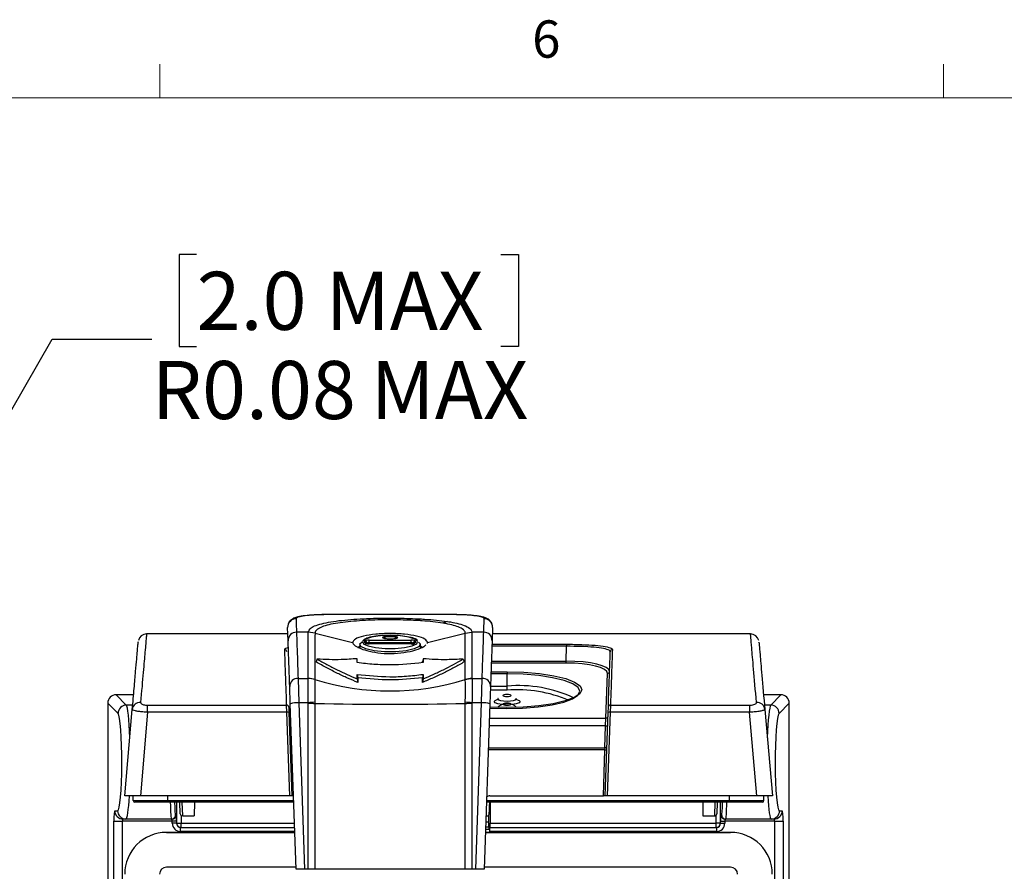
# Model space of a CAD drawing. Units: inches. Extents: x 0.4 to 16.6, y 0.2 to 10.8.
# Drawn here: x 4.2 to 6.7, y 8.7 to 10.8 of the extents above; entities that cross this region are included whole.
import ezdxf

# ---------------------------------------------------------------- set-up
doc = ezdxf.new("R2010")
doc.units = ezdxf.units.IN
doc.header["$MEASUREMENT"] = 0
doc.layers.add('FORMAT', color=7, linetype='Continuous')
doc.styles.add('SLDTEXTSTYLE0', font='TXT', dxfattribs={"width": 0.75})
doc.dimstyles.new('SLDDIMSTYLE2', dxfattribs={"dimtxt": 0.145833, "dimasz": 0.156, "dimexe": 0, "dimexo": 0.0625, "dimgap": 0.036458, "dimtad": 0, "dimtih": 1, "dimtoh": 1, "dimlfac": 1.5, "dimrnd": 1e-09, "dimdsep": 46, "dimtxsty": 'SLDTEXTSTYLE0', "dimsah": 1, "dimcen": 0, "dimadec": 0, "dimazin": 2, "dimtfac": 1, "dimtdec": 0, "dimtofl": 0, "dimtmove": 0, "dimatfit": 3, "dimfxl": 0, "dimfrac": 2, "dimtolj": 1, "dimarcsym": 0})

# ---------------------------------------------------------------- blocks, each defined once
blk = doc.blocks.new('_D_2')
at = {"layer": 'FORMAT', "color": 7}
for p, q in [((4.6556, 10.2489), (4.6113, 10.2489)), ((4.6113, 10.2489), (4.6113, 10.0172)), ((5.4196, 10.2489), (5.464, 10.2489)), ((5.464, 10.2489), (5.464, 10.0172)), ((3.6222, 8.8744), (4.2928, 10.0358)), ((4.2928, 10.0358), (4.5428, 10.0358)), ((4.6113, 10.0172), (4.6556, 10.0172)), ((5.464, 10.0172), (5.4196, 10.0172))]:
    blk.add_line(p, q, dxfattribs=at)
blk.add_solid([(3.6222, 8.8744), (3.7227, 8.9965), (3.6777, 9.0225)], dxfattribs=at)
at = {"layer": 'FORMAT', "color": 7, "char_height": 0.14583, "attachment_point": 1, "style": 'SLDTEXTSTYLE0'}
for s, insert in [('2.0', (4.6556, 10.2052)), ('MAX', (4.9796, 10.2052)), ('R0.08', (4.5428, 9.9812)), ('MAX', (5.0925, 9.9812))]:
    blk.add_mtext(s, dxfattribs=dict(at, insert=insert))

msp = doc.modelspace()

# ---------------------------------------------------------------- linework, layer by layer
at = {"color": 7, "linetype": 'Continuous', "lineweight": 18}
for p, q in [((4.5635, 10.6421), (4.5635, 10.7269)), ((6.5323, 10.6421), (6.5323, 10.7269)), ((0.6263, 10.6421), (16.3763, 10.6421))]:
    msp.add_line(p, q, dxfattribs=at)
at = {"color": 7, "linetype": 'Continuous', "lineweight": 25}
for p, q in [((5.1418, 9.3442), (4.9893, 9.3442)), ((4.9893, 9.3442), (4.9893, 9.3441)), ((5.1418, 9.3441), (4.9893, 9.3441)), ((5.2942, 9.3442), (5.1418, 9.3442)), ((5.2942, 9.3441), (5.1418, 9.3441)), ((5.2942, 9.3442), (5.2942, 9.3441)), ((4.8855, 9.2786), (4.8843, 9.312)), ((5.3992, 9.312), (5.398, 9.2786)), ((4.8849, 9.2954), (4.5297, 9.2954)), ((4.936, 9.2998), (4.9065, 9.2998)), ((4.953, 9.2971), (4.936, 9.2998)), ((4.953, 9.2971), (5.0476, 9.2741)), ((5.0891, 9.2797), (5.1945, 9.2797)), ((5.0891, 9.2735), (5.0891, 9.2797)), ((5.1945, 9.2735), (5.1945, 9.2797)), ((5.2359, 9.2741), (5.3306, 9.2971)), ((5.3306, 9.2971), (5.3475, 9.2999)), ((5.3475, 9.2999), (5.3475, 9.2998)), ((5.377, 9.2998), (5.3475, 9.2998)), ((6.0476, 9.2954), (5.3986, 9.2954)), ((5.0656, 9.2688), (5.0656, 9.2599)), ((5.0786, 9.2734), (5.0786, 9.2772)), ((5.0804, 9.2688), (5.0791, 9.2696)), ((5.0838, 9.2714), (5.0838, 9.2722)), ((5.1945, 9.2735), (5.0891, 9.2735)), ((5.1945, 9.271), (5.0891, 9.271)), ((5.0891, 9.2709), (5.0891, 9.271)), ((5.1945, 9.2709), (5.0891, 9.2709)), ((5.1945, 9.2709), (5.1945, 9.271)), ((5.1997, 9.2722), (5.1997, 9.2714)), ((5.205, 9.2772), (5.205, 9.2734)), ((5.2179, 9.2604), (5.2179, 9.2688)), ((5.2354, 9.2716), (5.2359, 9.2741)), ((5.5839, 9.2273), (5.5852, 9.2646)), ((5.5852, 9.2696), (5.5852, 9.2646)), ((4.958, 9.2325), (4.9557, 9.2252)), ((5.0591, 9.2235), (5.0591, 9.2333)), ((5.2244, 9.2333), (5.223, 9.2262)), ((5.3255, 9.2325), (5.3278, 9.2252)), ((5.5839, 9.2224), (5.5839, 9.2273)), ((4.9105, 9.1839), (4.912, 9.1226)), ((4.9105, 9.1839), (4.936, 9.1839)), ((4.936, 9.1839), (4.936, 9.184)), ((4.953, 9.1813), (4.9529, 9.1807)), ((4.9529, 9.1813), (4.953, 9.1813)), ((5.0591, 9.1939), (5.0605, 9.1854)), ((5.0591, 9.1826), (5.0605, 9.1736)), ((5.2244, 9.1939), (5.223, 9.1854)), ((5.2244, 9.1826), (5.223, 9.1736)), ((5.3306, 9.1807), (5.3306, 9.1813)), ((5.3306, 9.1813), (5.3306, 9.1813)), ((5.3475, 9.184), (5.3475, 9.1839)), ((5.3475, 9.1839), (5.373, 9.1839)), ((5.3715, 9.1226), (5.373, 9.1839)), ((5.4356, 9.2004), (5.4356, 9.1953)), ((5.4356, 9.1643), (5.4356, 9.1953)), ((5.684, 9.0841), (5.6879, 9.1964)), ((4.891, 9.1201), (4.8895, 9.1636)), ((5.394, 9.1636), (5.3925, 9.1201)), ((5.4356, 9.1542), (5.4356, 9.1643)), ((4.4971, 9.1426), (4.4533, 9.1426)), ((4.4533, 9.1426), (4.4789, 9.117)), ((4.4533, 9.1426), (4.4533, 9.1426)), ((5.4129, 9.1331), (5.4128, 9.133)), ((6.1239, 9.1426), (6.08, 9.1426)), ((6.0983, 9.117), (6.1239, 9.1426)), ((6.1239, 9.1426), (6.1239, 9.1426)), ((4.4323, 9.1217), (4.4323, 6.1386)), ((4.4324, 9.1217), (4.4323, 9.1217)), ((4.4324, 9.1217), (4.4324, 6.1386)), ((4.458, 9.0961), (4.4324, 9.1217)), ((4.4749, 8.8888), (4.4939, 9.1059)), ((4.5325, 9.0988), (4.5325, 9.1166)), ((4.5325, 9.1166), (4.8818, 9.1166)), ((4.8823, 9.0988), (4.8818, 9.1166)), ((4.8871, 9.1118), (4.8876, 9.0985)), ((4.9055, 8.705), (4.891, 9.1201)), ((4.912, 9.1226), (4.9266, 8.705)), ((4.936, 9.1226), (4.912, 9.1226)), ((4.936, 9.1216), (4.936, 9.1226)), ((4.936, 8.705), (4.936, 9.1216)), ((4.9529, 9.1239), (4.953, 9.121)), ((4.9529, 9.121), (4.9529, 8.705)), ((4.953, 9.121), (4.9529, 9.121)), ((5.3306, 9.121), (5.3306, 9.1239)), ((5.3306, 9.121), (5.3306, 9.121)), ((5.3306, 8.705), (5.3306, 9.121)), ((5.3475, 9.1226), (5.3475, 9.1216)), ((5.3715, 9.1226), (5.3475, 9.1226)), ((5.3475, 9.1216), (5.3475, 8.705)), ((5.3569, 8.705), (5.3715, 9.1226)), ((5.3925, 9.1201), (5.378, 8.705)), ((5.4129, 9.1112), (5.4128, 9.111)), ((5.6896, 9.0985), (5.6901, 9.1118)), ((5.6953, 9.1166), (5.6949, 9.0988)), ((5.6953, 9.1166), (6.0446, 9.1166)), ((6.0446, 9.1166), (6.0446, 9.0988)), ((6.0832, 9.1059), (6.1022, 8.8888)), ((6.1448, 9.1217), (6.1192, 9.0961)), ((6.1448, 6.1386), (6.1448, 9.1217)), ((6.1448, 6.1386), (6.1448, 9.1217)), ((6.1448, 9.1217), (6.1448, 9.1217)), ((4.5325, 9.0988), (4.5142, 8.8888)), ((4.8823, 9.0988), (4.5325, 9.0988)), ((4.8896, 8.8888), (4.8823, 9.0988)), ((4.8876, 9.0985), (4.8949, 8.8888)), ((5.6823, 8.8888), (5.6896, 9.0985)), ((5.6832, 9.0648), (5.684, 9.0841)), ((5.6949, 9.0988), (5.6875, 8.8888)), ((6.0446, 9.0988), (5.6949, 9.0988)), ((6.063, 8.8888), (6.0446, 9.0988)), ((5.3886, 9.0095), (5.6819, 9.0095)), ((5.6816, 9.0045), (5.6819, 9.0095)), ((5.6776, 8.8888), (5.6816, 9.0045)), ((4.5142, 8.8888), (4.4749, 8.8888)), ((4.4962, 8.877), (4.4961, 8.8888)), ((4.8896, 8.8888), (4.5142, 8.8888)), ((4.5829, 8.877), (4.5829, 8.8888)), ((4.8949, 8.8888), (4.8896, 8.8888)), ((4.8996, 8.8888), (4.8949, 8.8888)), ((5.3925, 8.8888), (5.6776, 8.8888)), ((5.6823, 8.8888), (5.6776, 8.8888)), ((5.6875, 8.8888), (5.6823, 8.8888)), ((6.063, 8.8888), (5.6875, 8.8888)), ((5.9942, 8.877), (5.9942, 8.8888)), ((6.1022, 8.8888), (6.063, 8.8888)), ((6.0809, 8.877), (6.081, 8.8888)), ((4.5829, 8.877), (4.5829, 8.8731)), ((4.8997, 8.8731), (4.5829, 8.8731)), ((4.6145, 8.8435), (4.6135, 8.8731)), ((4.6186, 8.8731), (4.6197, 8.8385)), ((4.6499, 8.8731), (4.6496, 8.8385)), ((5.9942, 8.8731), (5.3838, 8.8731)), ((5.3936, 8.8201), (5.3936, 8.8731)), ((5.9273, 8.8731), (5.9276, 8.8385)), ((5.9574, 8.8385), (5.9586, 8.8731)), ((5.9637, 8.8731), (5.9627, 8.8435)), ((5.9942, 8.877), (5.9942, 8.8731)), ((4.45, 8.8516), (4.457, 8.8516)), ((4.6024, 8.8411), (4.6045, 8.8411)), ((4.6197, 8.8385), (4.6496, 8.8385)), ((5.3902, 8.8382), (5.3826, 8.8382)), ((5.3898, 8.8225), (5.3902, 8.8382)), ((5.9276, 8.8385), (5.9574, 8.8385)), ((5.9727, 8.8411), (5.9748, 8.8411)), ((6.1201, 8.8516), (6.1271, 8.8516)), ((4.4477, 6.154), (4.4477, 8.8253)), ((4.4477, 8.8253), (4.4687, 8.8253)), ((4.5944, 8.8253), (4.4687, 8.8253)), ((4.4687, 8.8253), (4.4687, 6.154)), ((4.478, 8.8306), (4.471, 8.8306)), ((4.5919, 8.8306), (4.478, 8.8306)), ((4.594, 8.8306), (4.5919, 8.8306)), ((4.6049, 8.8253), (4.5944, 8.8253)), ((4.5944, 8.8201), (4.5944, 8.8253)), ((4.6049, 8.8201), (4.5944, 8.8201)), ((4.6049, 8.8253), (4.6049, 8.8201)), ((4.6049, 8.8201), (4.6059, 8.8201)), ((4.6059, 8.8201), (4.6164, 8.8201)), ((4.6154, 8.7991), (4.6154, 8.8096)), ((4.6154, 8.8096), (4.9019, 8.8096)), ((4.6164, 8.8096), (4.6164, 8.8201)), ((5.3898, 8.81), (5.3816, 8.81)), ((5.3898, 8.8225), (5.3821, 8.8225)), ((5.3898, 8.81), (5.3898, 8.8225)), ((5.3915, 8.8043), (5.3898, 8.81)), ((5.3919, 8.8096), (5.9617, 8.8096)), ((5.3936, 8.8201), (5.9608, 8.8201)), ((5.9608, 8.8096), (5.9608, 8.8201)), ((5.9713, 8.8201), (5.9608, 8.8201)), ((5.9617, 8.8096), (5.9617, 8.7991)), ((5.9713, 8.8201), (5.9723, 8.8201)), ((5.9723, 8.8201), (5.9723, 8.8253)), ((5.9723, 8.8253), (5.9827, 8.8253)), ((5.9723, 8.8201), (5.9827, 8.8201)), ((6.1085, 8.8253), (5.9827, 8.8253)), ((5.9827, 8.8253), (5.9827, 8.8201)), ((5.9853, 8.8306), (5.9832, 8.8306)), ((6.0992, 8.8306), (5.9853, 8.8306)), ((6.1062, 8.8306), (6.0992, 8.8306)), ((6.1085, 8.8253), (6.1294, 8.8253)), ((6.1085, 6.154), (6.1085, 8.8253)), ((6.1294, 8.8253), (6.1294, 6.154)), ((4.9023, 8.797), (4.5799, 8.797)), ((5.9972, 8.797), (5.3812, 8.797)), ((5.3915, 8.8043), (5.3814, 8.8043)), ((5.3915, 8.8043), (5.3915, 8.7991)), ((5.9617, 8.7991), (5.3915, 8.7991)), ((4.9054, 8.7097), (4.5799, 8.7097)), ((5.9972, 8.7097), (5.3781, 8.7097)), ((4.9266, 8.705), (4.9055, 8.705)), ((4.936, 8.705), (4.9266, 8.705)), ((4.9529, 8.705), (4.936, 8.705)), ((5.3475, 8.705), (5.3306, 8.705)), ((5.3569, 8.705), (5.3475, 8.705)), ((5.378, 8.705), (5.3569, 8.705))]:
    msp.add_line(p, q, dxfattribs=at)
at = {"color": 8, "linetype": 'Continuous', "lineweight": 25}
for p, q in [((5.1418, 9.3442), (5.1418, 9.3441)), ((5.0838, 9.2722), (5.0838, 9.2714)), ((5.0891, 9.2735), (5.0891, 9.271)), ((5.1944, 9.271), (5.1945, 9.2735)), ((5.1997, 9.2714), (5.1997, 9.2722)), ((5.5852, 9.2646), (5.3975, 9.2646)), ((5.3977, 9.2696), (5.5852, 9.2696)), ((5.5839, 9.2224), (5.396, 9.2224)), ((5.3962, 9.2273), (5.5839, 9.2273)), ((5.4356, 9.1953), (5.3951, 9.1953)), ((5.3953, 9.2004), (5.4356, 9.2004)), ((5.394, 9.1643), (5.4356, 9.1643)), ((4.4971, 9.1426), (4.4533, 9.1426)), ((5.4356, 9.1542), (5.3937, 9.1542)), ((6.1239, 9.1426), (6.08, 9.1426)), ((4.4949, 9.117), (4.4789, 9.117)), ((6.0983, 9.117), (6.0823, 9.117)), ((5.3912, 9.0841), (5.684, 9.0841)), ((5.6832, 9.0648), (5.3905, 9.0648)), ((5.6813, 9.0095), (5.6832, 9.0648)), ((5.6816, 9.0045), (5.3884, 9.0045)), ((4.5829, 8.877), (4.8995, 8.877)), ((4.6059, 8.8201), (4.6059, 8.8731)), ((5.384, 8.877), (5.9942, 8.877)), ((5.9713, 8.8731), (5.9713, 8.8201)), ((4.6164, 8.8397), (4.6164, 8.8201)), ((5.9608, 8.8201), (5.9608, 8.8397)), ((4.6164, 8.8201), (4.9015, 8.8201)), ((4.5799, 8.797), (4.9023, 8.797)), ((4.9023, 8.7991), (4.6154, 8.7991)), ((5.3812, 8.797), (5.9972, 8.797)), ((4.9054, 8.7097), (4.5799, 8.7097)), ((5.9972, 8.7097), (5.3781, 8.7097))]:
    msp.add_line(p, q, dxfattribs=at)
at = {"color": 7, "linetype": 'Continuous', "lineweight": 25, "flags": 128}
for points in [[(5.1418, 9.2919), (5.1167, 9.2907), (5.095, 9.2875), (5.0796, 9.2827), (5.0726, 9.2768), (5.075, 9.2708), (5.0758, 9.2701)], [(5.1418, 9.2913), (5.149, 9.2909), (5.1551, 9.2899), (5.1592, 9.2885), (5.1607, 9.2868), (5.1592, 9.285), (5.1551, 9.2836), (5.149, 9.2826), (5.1418, 9.2822), (5.1345, 9.2826), (5.1284, 9.2836), (5.1243, 9.285), (5.1228, 9.2868), (5.1243, 9.2885), (5.1284, 9.2899), (5.1345, 9.2909), (5.1418, 9.2913)], [(5.0621, 9.26), (5.0633, 9.2633), (5.0656, 9.2656)], [(5.2131, 9.2752), (5.2175, 9.2705), (5.215, 9.2639), (5.2025, 9.2579), (5.1818, 9.2534), (5.1557, 9.251), (5.1278, 9.251), (5.1017, 9.2534), (5.081, 9.2579), (5.0685, 9.2639), (5.066, 9.2705), (5.0717, 9.2759)], [(5.2179, 9.2656), (5.2202, 9.2633), (5.2214, 9.26)], [(5.3921, 9.1092), (5.3929, 9.1092), (5.4337, 9.108), (5.4746, 9.109), (5.5136, 9.1121), (5.5486, 9.1173), (5.5779, 9.1242), (5.6, 9.1324), (5.6138, 9.1417), (5.6187, 9.1514), (5.6143, 9.1612), (5.6008, 9.1704), (5.5791, 9.1788), (5.55, 9.1857), (5.5152, 9.191), (5.4764, 9.1942), (5.4356, 9.1953), (5.4356, 9.1953)], [(5.6204, 9.1639), (5.6238, 9.1553), (5.6188, 9.1453), (5.6046, 9.1358), (5.5818, 9.1273), (5.5517, 9.1202), (5.5157, 9.1149), (5.4757, 9.1116), (5.4336, 9.1106), (5.3922, 9.1118)], [(5.4356, 9.1385), (5.4396, 9.1387), (5.443, 9.1392), (5.4453, 9.14), (5.4461, 9.141), (5.4453, 9.1419), (5.443, 9.1427), (5.4396, 9.1433), (5.4356, 9.1435), (5.4315, 9.1433), (5.4281, 9.1427), (5.4259, 9.1419), (5.4251, 9.141), (5.4259, 9.14), (5.4281, 9.1392), (5.4315, 9.1387), (5.4356, 9.1385)], [(5.4356, 9.1216), (5.4315, 9.1214), (5.4281, 9.1208), (5.4259, 9.12), (5.4251, 9.1191), (5.4259, 9.1181), (5.4281, 9.1173), (5.4315, 9.1167), (5.4356, 9.1165), (5.4396, 9.1167), (5.443, 9.1173), (5.4453, 9.1181), (5.4461, 9.1191), (5.4453, 9.12), (5.443, 9.1208), (5.4396, 9.1214), (5.4356, 9.1216)]]:
    msp.add_lwpolyline(points, dxfattribs=at)
at = {"color": 8, "linetype": 'Continuous', "lineweight": 25, "flags": 128}
for points in [[(5.0758, 9.2701), (5.0863, 9.2653), (5.1052, 9.2612), (5.129, 9.259), (5.1545, 9.259), (5.1783, 9.2612), (5.1972, 9.2653), (5.2086, 9.2708), (5.2109, 9.2768), (5.2039, 9.2827), (5.1885, 9.2875), (5.1668, 9.2907), (5.1418, 9.2919), (5.1418, 9.2919)], [(5.1418, 9.2882), (5.1355, 9.2879), (5.1302, 9.2871), (5.1267, 9.2858), (5.1255, 9.2843), (5.1255, 9.2842)], [(5.1375, 9.2825), (5.1418, 9.2827), (5.145, 9.2826)], [(5.1581, 9.2843), (5.1581, 9.2843), (5.1568, 9.2858), (5.1533, 9.2871), (5.148, 9.2879), (5.1418, 9.2882)], [(5.4356, 9.2004), (5.4776, 9.1993), (5.5175, 9.1959), (5.5532, 9.1905), (5.583, 9.1834), (5.6054, 9.1748), (5.6192, 9.1653), (5.6204, 9.1639)], [(5.4254, 9.1182), (5.423, 9.1185), (5.4124, 9.1201), (5.4053, 9.1227), (5.4028, 9.1257), (5.4053, 9.1287), (5.4111, 9.1309)], [(5.4128, 9.133), (5.4127, 9.1325), (5.4144, 9.1304), (5.4194, 9.1286), (5.4268, 9.1274), (5.4356, 9.127), (5.4443, 9.1274), (5.4517, 9.1286), (5.4567, 9.1304), (5.4584, 9.1325), (5.4583, 9.1329)], [(5.4596, 9.131), (5.4658, 9.1287), (5.4683, 9.1257), (5.4658, 9.1227), (5.4587, 9.1201), (5.4481, 9.1185), (5.4474, 9.1184)]]:
    msp.add_lwpolyline(points, dxfattribs=at)
at = {"color": 7, "linetype": 'Continuous', "lineweight": 25}
for centre, radius, start, end in [((4.9052, 9.3126), 0.0209, 89.7564, 181.7083), ((5.225, 9.3203), 0.014, 111.7675, 141.7003), ((5.3783, 9.3126), 0.0209, 358.2917, 90.2436), ((5.2907, 9.2971), 0.0302, 99.7822, 122.1555), ((4.5297, 9.2744), 0.021, 90.161, 167.6642), ((4.9063, 9.2791), 0.0208, 89.4041, 181.2772), ((5.3772, 9.2791), 0.0208, 358.7228, 90.5959), ((6.0474, 9.2744), 0.021, 12.352, 90.2118), ((4.877, 9.2506), 0.00522, 2.2631, 90.3046), ((5.0786, 9.272), 0.00518, 1.8704, 90.8069), ((5.2049, 9.272), 0.00518, 89.1931, 178.1296), ((5.7001, 9.2506), 0.00522, 89.6954, 177.7369), ((4.9099, 9.1636), 0.0204, 88.3115, 179.8655), ((4.9341, 9.1276), 0.0564, 70.4985, 88.0981), ((5.1418, 9.782), 0.6297, 252.5525, 287.4475), ((5.3494, 9.1276), 0.0564, 91.9019, 109.5015), ((5.3736, 9.1636), 0.0204, 0.1345, 91.6885), ((5.688, 9.2015), 0.00517, 269.077, 357.1854), ((4.4791, 9.0959), 0.0211, 90.5081, 179.4919), ((4.514, 9.1035), 0.0202, 87.6736, 173.2639), ((4.882, 9.1115), 0.00507, 3.9112, 92.0782), ((4.909, 9.0606), 0.0621, 87.1633, 106.7628), ((4.9882, 8.5514), 0.5737, 93.526, 95.2238), ((5.1418, 18.0275), 8.9085, 268.7856, 271.2144), ((5.2953, 8.5514), 0.5737, 84.7762, 86.474), ((5.3746, 9.0606), 0.0621, 73.2372, 92.8367), ((5.6951, 9.1115), 0.00507, 87.9218, 176.0888), ((6.0631, 9.1035), 0.0202, 6.7361, 92.3264), ((6.0981, 9.0959), 0.0211, 0.5081, 89.4919), ((4.8841, 9.0835), 0.0154, 77.1882, 96.8254), ((5.6841, 9.0893), 0.00517, 269.077, 357.1854), ((5.693, 9.0835), 0.0154, 83.1746, 102.8118), ((5.6854, 9.09), 0.0253, 265.0402, 276.9589), ((4.8952, 9.0142), 0.00472, 182, 266.0868), ((5.6819, 9.0142), 0.00472, 270, 358), ((5.6836, 9.0272), 0.0227, 265.0402, 276.9589), ((5.3925, 8.8756), 0.0131, 90, 128.539), ((4.5002, 8.877), 0.00394, 180.5, 270), ((6.077, 8.877), 0.00394, 270, 359.5), ((4.471, 8.8515), 0.021, 179.891, 269.8906), ((4.478, 8.8515), 0.021, 179.891, 269.8906), ((4.5919, 8.8411), 0.0105, 270.0098, 0.0098), ((4.594, 8.8411), 0.0105, 270.0098, 0.0098), ((4.6197, 8.8437), 0.00525, 182, 259.1905), ((5.9574, 8.8437), 0.00525, 270.2955, 358), ((5.9832, 8.8411), 0.0105, 179.9902, 269.9902), ((5.9853, 8.8411), 0.0105, 179.9902, 269.9902), ((6.0992, 8.8515), 0.021, 270.1094, 0.109), ((6.1062, 8.8515), 0.021, 270.1094, 0.109), ((4.6164, 8.8201), 0.0105, 179.9902, 269.9902), ((5.9608, 8.8201), 0.0105, 270.0098, 0.0098), ((4.5799, 8.6921), 0.1049, 90, 180), ((5.9972, 8.6921), 0.1049, 0, 90), ((4.5799, 8.6921), 0.0176, 90, 180), ((5.9972, 8.6921), 0.0176, 0, 90)]:
    msp.add_arc(centre, radius, start, end, dxfattribs=at)
at = {"color": 8, "linetype": 'Continuous', "lineweight": 25}
for centre, radius, start, end in [((5.0786, 9.268), 0.00534, 48.9865, 90.1232), ((5.2049, 9.268), 0.00533, 89.875, 131.4163), ((5.4657, 8.8455), 0.3203, 64.4459, 95.3946), ((5.4622, 8.8347), 0.3206, 66.3812, 94.7692), ((4.8915, 9.0866), 0.0219, 262.7951, 273.9295), ((4.8934, 9.0256), 0.0212, 262.9243, 274.4367)]:
    msp.add_arc(centre, radius, start, end, dxfattribs=at)
at = {"color": 7, "linetype": 'Continuous', "lineweight": 25}
for centre, major_axis, ratio, start_param, end_param in [((5.0891, 9.2772), (0.0105, 0), 0.238533, 1.571119, 3.141611), ((5.1944, 9.2772), (0.0105, 0), 0.238533, 6.283167, 7.853659), ((5.0891, 9.2734), (0.0105, 0), 0.238533, 3.141574, 4.712066), ((5.0891, 9.2721), (0.00525, -0.0001), 0.255383, 1.576095, 3.146586), ((5.1944, 9.2721), (0.00525, 0.0001), 0.255383, 6.278192, 7.848683), ((5.1944, 9.2734), (0.0105, 0), 0.238533, 4.712712, 6.283204), ((5.5829, 9.2014), (0.1103, 0.0001), 0.234299, 6.274869, 7.844447), ((5.5829, 9.1963), (0.1051, 0.0003), 0.247723, 6.273889, 7.843467), ((4.4534, 9.1216), (0.0149, -0.0149), 0.998076, 2.359993, 3.923193), ((6.1238, 9.1216), (0.0149, 0.0149), 0.998076, 5.501585, 7.064785), ((4.457, 8.9741), (0, 0.1225), 0.087489, 3.141593, 6.195919), ((6.1201, 8.9741), (0, 0.1225), 0.087489, 0.087266, 3.141593), ((5.3886, 8.9741), (0, 0.1435), 0.034921, 3.469743, 3.931784), ((4.45, 8.8253), (0, 0.0262), 0.087489, 0, 1.570796), ((4.6045, 8.8253), (0, 0.0157), 0.026186, 4.712389, 6.283185), ((5.9727, 8.8253), (0, 0.0157), 0.026186, 0, 1.570796), ((6.1271, 8.8253), (0, 0.0262), 0.087489, 4.712389, 6.283185), ((4.471, 8.8253), (0, 0.00525), 0.437443, 0, 1.570796), ((4.594, 8.8253), (0, 0.00525), 0.078558, 4.712389, 6.283185), ((4.6154, 8.8201), (0.021, 0), 0.999657, 3.141593, 4.712389), ((4.6154, 8.8201), (0.0105, 0), 0.998973, 3.141593, 4.712389), ((5.3919, 8.7991), (0, 0.0105), 0.034921, 0, 1.570796), ((5.3932, 8.8201), (0, 0.0105), 0.034921, 3.141593, 4.712389), ((5.9617, 8.8201), (-0.021, 0), 0.999657, 1.570796, 3.141593), ((5.9617, 8.8201), (0.0105, 0), 0.998973, 4.712389, 6.283185), ((5.9832, 8.8253), (0, 0.00525), 0.078558, 0, 1.570796), ((6.1062, 8.8253), (0, 0.00525), 0.437443, 4.712389, 6.283185)]:
    msp.add_ellipse(centre, major_axis=major_axis, ratio=ratio, start_param=start_param, end_param=end_param, dxfattribs=at)
at = {"color": 8, "linetype": 'Continuous', "lineweight": 25}
for centre, major_axis, ratio, start_param, end_param in [((4.478, 8.9741), (0, 0.1435), 0.074686, 5.147067, 6.195919), ((6.0992, 8.9741), (0, 0.1435), 0.074686, 0.087266, 1.136118), ((4.478, 8.9741), (0, 0.1435), 0.074686, 3.141593, 4.07574), ((6.0992, 8.9741), (0, 0.1435), 0.074686, 2.207445, 3.141593), ((4.5919, 8.9741), (0, 0.1435), 0.02427, 2.351402, 3.141593), ((4.6024, 8.9741), (0, 0.133), 0.026186, 2.432979, 3.141593), ((5.9748, 8.9741), (0, 0.133), 0.026186, 3.141593, 3.850206), ((5.9853, 8.9741), (0, 0.1435), 0.02427, 3.141593, 3.931784)]:
    msp.add_ellipse(centre, major_axis=major_axis, ratio=ratio, start_param=start_param, end_param=end_param, dxfattribs=at)
at = {"color": 7, "linetype": 'Continuous', "lineweight": 25}
for points, knots in [([(4.9879, 9.3441), (4.9843, 9.3441), (4.9717, 9.3442), (4.9506, 9.3433), (4.9273, 9.3415), (4.9111, 9.3388), (4.9005, 9.3358), (4.8924, 9.3307), (4.8869, 9.325), (4.8861, 9.3211), (4.886, 9.3206)], [0, 0, 0, 0, 0.07532, 0.268954, 0.464054, 0.665814, 0.807657, 0.906018, 0.987125, 1, 1, 1, 1]), ([(4.9893, 9.3441), (4.9829, 9.344), (4.9672, 9.3439), (4.9434, 9.3427), (4.9223, 9.3405), (4.908, 9.3374), (4.9062, 9.3348), (4.9053, 9.3335)], [0, 0, 0, 0, 0.144231, 0.35763, 0.571252, 0.785439, 1, 1, 1, 1]), ([(4.9053, 9.3335), (4.9054, 9.3315), (4.9057, 9.3225), (4.9061, 9.3098), (4.9065, 9.2998)], [0, 0, 0, 0, 0.2193265, 1, 1, 1, 1]), ([(4.936, 9.2998), (4.9375, 9.3035), (4.941, 9.3124), (4.9715, 9.3232), (5.0246, 9.331), (5.0908, 9.335), (5.159, 9.3359), (5.2008, 9.3341), (5.2198, 9.3332)], [0, 0, 0, 0, 0.1329068, 0.3186547, 0.5009798, 0.673865, 0.8520215, 1, 1, 1, 1]), ([(5.214, 9.3289), (5.1964, 9.3297), (5.1578, 9.3315), (5.0945, 9.3306), (5.0335, 9.3267), (4.9844, 9.3192), (4.9579, 9.3088), (4.9529, 9.3006), (4.953, 9.2971), (4.953, 9.2971)], [0, 0, 0, 0, 0.148576, 0.327381, 0.5011, 0.683312, 0.868446, 0.999996, 1, 1, 1, 1]), ([(5.2746, 9.3227), (5.258, 9.3249), (5.239, 9.3273), (5.2167, 9.3288), (5.214, 9.3289)], [0, 0, 0, 0, 0.880689, 1, 1, 1, 1]), ([(5.2198, 9.3332), (5.2227, 9.3331), (5.2469, 9.3316), (5.2675, 9.3291), (5.2856, 9.3269)], [0, 0, 0, 0, 0.1192695, 1, 1, 1, 1]), ([(5.3987, 9.3121), (5.3988, 9.3141), (5.399, 9.3191), (5.3955, 9.3259), (5.3904, 9.3313), (5.384, 9.3351), (5.3753, 9.3382), (5.3618, 9.3408), (5.3404, 9.3429), (5.317, 9.344), (5.301, 9.3441), (5.2942, 9.3441)], [0, 0, 0, 0, 0.044459, 0.108048, 0.166449, 0.231845, 0.331612, 0.508124, 0.683813, 0.867359, 1, 1, 1, 1]), ([(5.3782, 9.3335), (5.3778, 9.3344), (5.3768, 9.3366), (5.3668, 9.3396), (5.3478, 9.3421), (5.3226, 9.3437), (5.3037, 9.344), (5.2942, 9.3441)], [0, 0, 0, 0, 0.1438875, 0.3583184, 0.5725443, 0.7864247, 1, 1, 1, 1]), ([(5.377, 9.2998), (5.3771, 9.3028), (5.3776, 9.3163), (5.3779, 9.326), (5.3782, 9.3335)], [0, 0, 0, 0, 0.219327, 1, 1, 1, 1]), ([(5.3306, 9.2971), (5.3306, 9.2971), (5.3306, 9.2995), (5.3285, 9.3047), (5.3156, 9.3135), (5.2944, 9.3194), (5.277, 9.3223), (5.2746, 9.3227)], [0, 0, 0, 0, 0.000011, 0.216439, 0.499245, 0.932271, 1, 1, 1, 1]), ([(5.2856, 9.3269), (5.2881, 9.3265), (5.3072, 9.3235), (5.3303, 9.3173), (5.3453, 9.3081), (5.3468, 9.3023), (5.3475, 9.2999)], [0, 0, 0, 0, 0.067472, 0.499513, 0.782626, 1, 1, 1, 1]), ([(4.8895, 9.1636), (4.8887, 9.1863), (4.8871, 9.2317), (4.8861, 9.263), (4.8855, 9.2786)], [0, 0, 0, 0, 0.498681, 1, 1, 1, 1]), ([(4.9065, 9.2998), (4.9066, 9.2967), (4.9071, 9.2812), (4.9084, 9.2458), (4.9098, 9.2052), (4.9105, 9.1839)], [0, 0, 0, 0, 0.106482, 0.532669, 1, 1, 1, 1]), ([(4.936, 9.184), (4.936, 9.1997), (4.936, 9.2312), (4.936, 9.2703), (4.936, 9.2903), (4.936, 9.2998)], [0, 0, 0, 0, 0.342702, 0.687584, 1, 1, 1, 1]), ([(4.953, 9.2971), (4.953, 9.2971), (4.9529, 9.2883), (4.953, 9.2673), (4.9529, 9.2284), (4.9529, 9.1975), (4.9529, 9.1813), (4.9529, 9.1813)], [0, 0, 0, 0, 0.000004, 0.3122191, 0.6567344, 0.999996, 1, 1, 1, 1]), ([(5.1418, 9.2921), (5.1375, 9.292), (5.1251, 9.2918), (5.1054, 9.29), (5.0864, 9.2865), (5.0787, 9.2828), (5.0752, 9.281)], [0, 0, 0, 0, 0.152929, 0.448025, 0.746204, 1, 1, 1, 1]), ([(5.1445, 9.2824), (5.1426, 9.2824), (5.1384, 9.2823), (5.1323, 9.2828), (5.1279, 9.2837), (5.1255, 9.2847), (5.1253, 9.2849), (5.1253, 9.285)], [0, 0, 0, 0, 0.213001, 0.459514, 0.701791, 0.879266, 1, 1, 1, 1]), ([(5.21, 9.2802), (5.2096, 9.2806), (5.2059, 9.2835), (5.1948, 9.2867), (5.1744, 9.2906), (5.1553, 9.2919), (5.1444, 9.292), (5.1418, 9.2921)], [0, 0, 0, 0, 0.0397968, 0.322693, 0.6205687, 0.908088, 1, 1, 1, 1]), ([(5.1582, 9.2849), (5.1583, 9.2849), (5.1584, 9.2851), (5.1575, 9.2844), (5.1552, 9.2837), (5.1511, 9.2829), (5.1472, 9.2824), (5.1448, 9.2824), (5.1445, 9.2824)], [0, 0, 0, 0, 0.0483796, 0.2135155, 0.4141522, 0.6705467, 0.9613508, 1, 1, 1, 1]), ([(5.3306, 9.1813), (5.3306, 9.1813), (5.3306, 9.1962), (5.3306, 9.2117), (5.3306, 9.2407), (5.3305, 9.2673), (5.3306, 9.2883), (5.3306, 9.2971), (5.3306, 9.2971)], [0, 0, 0, 0, 0.000004, 0.31679, 0.34327, 0.687783, 0.999996, 1, 1, 1, 1]), ([(5.3475, 9.2998), (5.3475, 9.2903), (5.3475, 9.2703), (5.3475, 9.2312), (5.3475, 9.1997), (5.3475, 9.184)], [0, 0, 0, 0, 0.312416, 0.657298, 1, 1, 1, 1]), ([(5.373, 9.1839), (5.3732, 9.1889), (5.374, 9.2138), (5.3755, 9.257), (5.3765, 9.2851), (5.377, 9.2998)], [0, 0, 0, 0, 0.106482, 0.532569, 1, 1, 1, 1]), ([(5.398, 9.2786), (5.3975, 9.263), (5.3964, 9.2319), (5.3948, 9.1864), (5.394, 9.1636)], [0, 0, 0, 0, 0.498449, 1, 1, 1, 1]), ([(4.4939, 9.1059), (4.4955, 9.1241), (4.4987, 9.1606), (4.5024, 9.2031), (4.5051, 9.2336), (4.5074, 9.2594), (4.5085, 9.2727), (4.5089, 9.277), (4.5088, 9.2754), (4.5087, 9.275)], [0, 0, 0, 0, 0.1135608, 0.2270874, 0.3427675, 0.458487, 0.6813965, 0.9048641, 1, 1, 1, 1]), ([(4.877, 9.2559), (4.8773, 9.2577), (4.8776, 9.2598), (4.8852, 9.2613), (4.8861, 9.2615)], [0, 0, 0, 0, 0.873759, 1, 1, 1, 1]), ([(4.8818, 9.1166), (4.8818, 9.1178), (4.8816, 9.124), (4.8807, 9.1494), (4.8793, 9.1887), (4.8779, 9.2298), (4.8773, 9.2472), (4.877, 9.2559)], [0, 0, 0, 0, 0.018986, 0.094934, 0.398858, 0.699411, 1, 1, 1, 1]), ([(5.0476, 9.2741), (5.0484, 9.2719), (5.0498, 9.2677), (5.0635, 9.2601), (5.0835, 9.2531), (5.111, 9.2476), (5.1435, 9.2455), (5.1774, 9.2482), (5.2066, 9.2549), (5.2261, 9.2627), (5.2303, 9.2669), (5.2317, 9.2684)], [0, 0, 0, 0, 0.107513, 0.204002, 0.308373, 0.424427, 0.550219, 0.680435, 0.810578, 0.935351, 1, 1, 1, 1]), ([(5.0891, 9.271), (5.0881, 9.271), (5.0862, 9.2711), (5.0839, 9.2714), (5.0826, 9.2717), (5.082, 9.2719), (5.082, 9.2719), (5.082, 9.2719)], [0, 0, 0, 0, 0.289347, 0.554758, 0.771017, 0.928717, 1, 1, 1, 1]), ([(5.2016, 9.2719), (5.2015, 9.2719), (5.2015, 9.2719), (5.2009, 9.2717), (5.1997, 9.2714), (5.1977, 9.2711), (5.1958, 9.271), (5.1946, 9.271), (5.1945, 9.271)], [0, 0, 0, 0, 0.098926, 0.238115, 0.421858, 0.657234, 0.945709, 1, 1, 1, 1]), ([(5.1997, 9.2683), (5.1998, 9.2689), (5.1999, 9.2701), (5.2007, 9.2712), (5.201, 9.2715), (5.2011, 9.2715)], [0, 0, 0, 0, 0.4826, 0.853468, 1, 1, 1, 1]), ([(5.5852, 9.2696), (5.5981, 9.2695), (5.6238, 9.2692), (5.6581, 9.2672), (5.684, 9.264), (5.6982, 9.2601), (5.6996, 9.2571), (5.7002, 9.2559)], [0, 0, 0, 0, 0.211606, 0.423286, 0.635139, 0.848412, 1, 1, 1, 1]), ([(5.6949, 9.2508), (5.6944, 9.2521), (5.693, 9.2551), (5.6795, 9.2591), (5.6548, 9.2623), (5.6221, 9.2642), (5.5975, 9.2645), (5.5852, 9.2646)], [0, 0, 0, 0, 0.151562, 0.364779, 0.576601, 0.788309, 1, 1, 1, 1]), ([(5.7002, 9.2559), (5.7002, 9.2554), (5.7001, 9.2529), (5.6997, 9.2419), (5.6988, 9.2178), (5.6973, 9.1733), (5.696, 9.1355), (5.6953, 9.1166)], [0, 0, 0, 0, 0.018986, 0.094933, 0.398912, 0.699408, 1, 1, 1, 1]), ([(6.0685, 9.274), (6.0685, 9.2748), (6.0683, 9.2763), (6.069, 9.2683), (6.0708, 9.2475), (6.0752, 9.1978), (6.0806, 9.1365), (6.0832, 9.1059)], [0, 0, 0, 0, 0.212404, 0.406753, 0.600979, 0.800462, 1, 1, 1, 1]), ([(5.0591, 9.2333), (5.0456, 9.2324), (5.0219, 9.2307), (4.9882, 9.2307), (4.9681, 9.2319), (4.958, 9.2325)], [0, 0, 0, 0, 0.398685, 0.699104, 1, 1, 1, 1]), ([(4.958, 9.2325), (4.9664, 9.2278), (4.983, 9.2184), (5.0166, 9.2011), (5.0421, 9.19), (5.0591, 9.1826)], [0, 0, 0, 0, 0.251057, 0.502113, 1, 1, 1, 1]), ([(5.2244, 9.2333), (5.2244, 9.2325), (5.2244, 9.2309), (5.2244, 9.2276), (5.2244, 9.2251), (5.2244, 9.2235)], [0, 0, 0, 0, 0.250101, 0.500202, 1, 1, 1, 1]), ([(5.3255, 9.2325), (5.3122, 9.2318), (5.2888, 9.2305), (5.255, 9.231), (5.2346, 9.2325), (5.2244, 9.2333)], [0, 0, 0, 0, 0.398708, 0.699131, 1, 1, 1, 1]), ([(5.2244, 9.1826), (5.233, 9.1863), (5.2501, 9.1935), (5.284, 9.2095), (5.3089, 9.2233), (5.3255, 9.2325)], [0, 0, 0, 0, 0.2510561, 0.5021124, 1, 1, 1, 1]), ([(5.6901, 9.1118), (5.6911, 9.1427), (5.6933, 9.2048), (5.6944, 9.2354), (5.6949, 9.2508)], [0, 0, 0, 0, 0.49682, 1, 1, 1, 1]), ([(5.0605, 9.1736), (5.052, 9.1772), (5.0348, 9.1844), (5.0088, 9.1967), (4.9824, 9.2101), (4.9646, 9.2202), (4.9557, 9.2252)], [0, 0, 0, 0, 0.242153, 0.484306, 0.742009, 1, 1, 1, 1]), ([(5.2244, 9.2235), (5.1972, 9.2207), (5.1561, 9.2166), (5.1007, 9.2185), (5.073, 9.2218), (5.0591, 9.2235)], [0, 0, 0, 0, 0.494625, 0.746642, 1, 1, 1, 1]), ([(5.223, 9.2234), (5.223, 9.2234), (5.223, 9.2244), (5.223, 9.2253), (5.223, 9.2262)], [0, 0, 0, 0, 0.069965, 1, 1, 1, 1]), ([(5.3278, 9.2252), (5.3195, 9.2205), (5.3028, 9.211), (5.2769, 9.1978), (5.2504, 9.1852), (5.2321, 9.1775), (5.223, 9.1736)], [0, 0, 0, 0, 0.242154, 0.484307, 0.742013, 1, 1, 1, 1]), ([(4.936, 9.1226), (4.9358, 9.1306), (4.9355, 9.1465), (4.9354, 9.1668), (4.9357, 9.1786), (4.9359, 9.1828), (4.936, 9.1839)], [0, 0, 0, 0, 0.298774, 0.598191, 0.89585, 1, 1, 1, 1]), ([(4.9529, 9.1813), (4.9477, 9.1826), (4.9421, 9.1839), (4.9363, 9.184), (4.936, 9.184)], [0, 0, 0, 0, 0.94179, 1, 1, 1, 1]), ([(4.9529, 9.1807), (4.9529, 9.1797), (4.9526, 9.1756), (4.9524, 9.1645), (4.9525, 9.1459), (4.9528, 9.1313), (4.9529, 9.1239)], [0, 0, 0, 0, 0.104398, 0.401967, 0.7009, 1, 1, 1, 1]), ([(5.0591, 9.1826), (5.0591, 9.1836), (5.0591, 9.1855), (5.0591, 9.1892), (5.0591, 9.192), (5.0591, 9.1939)], [0, 0, 0, 0, 0.250085, 0.500171, 1, 1, 1, 1]), ([(5.0591, 9.1939), (5.0863, 9.1911), (5.1274, 9.187), (5.1828, 9.1889), (5.2105, 9.1922), (5.2244, 9.1939)], [0, 0, 0, 0, 0.4945954, 0.7466236, 1, 1, 1, 1]), ([(5.223, 9.1854), (5.1962, 9.1827), (5.142, 9.1771), (5.0879, 9.1826), (5.0605, 9.1854)], [0, 0, 0, 0, 0.495084, 1, 1, 1, 1]), ([(5.0605, 9.1854), (5.0605, 9.1845), (5.0605, 9.1826), (5.0605, 9.1798), (5.0605, 9.1768), (5.0605, 9.1747), (5.0605, 9.1736)], [0, 0, 0, 0, 0.239248, 0.478495, 0.739247, 1, 1, 1, 1]), ([(5.223, 9.1736), (5.223, 9.1746), (5.223, 9.1765), (5.223, 9.1794), (5.223, 9.1824), (5.223, 9.1844), (5.223, 9.1854)], [0, 0, 0, 0, 0.239248, 0.478495, 0.739247, 1, 1, 1, 1]), ([(5.2244, 9.1939), (5.2244, 9.193), (5.2244, 9.1911), (5.2244, 9.1874), (5.2244, 9.1845), (5.2244, 9.1826)], [0, 0, 0, 0, 0.250085, 0.500171, 1, 1, 1, 1]), ([(5.3306, 9.1813), (5.3358, 9.1826), (5.3415, 9.1839), (5.3472, 9.184), (5.3475, 9.184)], [0, 0, 0, 0, 0.94179, 1, 1, 1, 1]), ([(5.3306, 9.1239), (5.3307, 9.1313), (5.3311, 9.1459), (5.3311, 9.1645), (5.3309, 9.1756), (5.3306, 9.1797), (5.3306, 9.1807)], [0, 0, 0, 0, 0.2990998, 0.5980327, 0.8956018, 1, 1, 1, 1]), ([(5.3475, 9.1839), (5.3476, 9.1828), (5.3479, 9.1786), (5.3481, 9.1668), (5.348, 9.1465), (5.3477, 9.1306), (5.3475, 9.1226)], [0, 0, 0, 0, 0.10415, 0.4018089, 0.7012258, 1, 1, 1, 1]), ([(5.4127, 9.1332), (5.4124, 9.1325), (5.4119, 9.1308), (5.4106, 9.1298), (5.4106, 9.1298), (5.4106, 9.1298)], [0, 0, 0, 0, 0.320339, 0.747946, 1, 1, 1, 1]), ([(5.4605, 9.1298), (5.4605, 9.1298), (5.4605, 9.1298), (5.4593, 9.1308), (5.4588, 9.1323), (5.4585, 9.133)], [0, 0, 0, 0, 0.277978, 0.693113, 1, 1, 1, 1]), ([(4.5325, 9.0988), (4.5285, 9.099), (4.5205, 9.0995), (4.5098, 9.1007), (4.5012, 9.1023), (4.4951, 9.1041), (4.4943, 9.1053), (4.4939, 9.1059)], [0, 0, 0, 0, 0.193643, 0.385834, 0.577637, 0.779645, 1, 1, 1, 1]), ([(4.5148, 9.1237), (4.515, 9.1229), (4.5152, 9.1214), (4.518, 9.1193), (4.5219, 9.1178), (4.5269, 9.1168), (4.5307, 9.1166), (4.5325, 9.1166)], [0, 0, 0, 0, 0.229749, 0.435853, 0.626453, 0.813299, 1, 1, 1, 1]), ([(4.936, 9.1216), (4.9363, 9.1216), (4.9421, 9.1214), (4.9477, 9.1212), (4.9529, 9.121)], [0, 0, 0, 0, 0.057605, 1, 1, 1, 1]), ([(5.3306, 9.121), (5.3359, 9.1212), (5.3415, 9.1214), (5.3472, 9.1216), (5.3475, 9.1216)], [0, 0, 0, 0, 0.942395, 1, 1, 1, 1]), ([(5.4583, 9.111), (5.4577, 9.1123), (5.4563, 9.1147), (5.4521, 9.1172), (5.4464, 9.1189), (5.4394, 9.1198), (5.4315, 9.1196), (5.4248, 9.1184), (5.4199, 9.1169), (5.4166, 9.1153), (5.414, 9.1133), (5.4132, 9.1118), (5.4128, 9.111)], [0, 0, 0, 0, 0.105642, 0.212355, 0.321395, 0.435072, 0.556439, 0.688841, 0.760543, 0.836167, 0.915948, 1, 1, 1, 1]), ([(6.0446, 9.1166), (6.0455, 9.1166), (6.0484, 9.1166), (6.0533, 9.1173), (6.0584, 9.1189), (6.0619, 9.1212), (6.0622, 9.1229), (6.0623, 9.1237)], [0, 0, 0, 0, 0.088399, 0.288451, 0.512819, 0.756578, 1, 1, 1, 1]), ([(6.0832, 9.1059), (6.0828, 9.1052), (6.0819, 9.1039), (6.0742, 9.1018), (6.0632, 9.1002), (6.0527, 9.0992), (6.0465, 9.0989), (6.0446, 9.0988)], [0, 0, 0, 0, 0.233589, 0.473504, 0.701317, 0.908392, 1, 1, 1, 1]), ([(4.4962, 8.877), (4.4962, 8.877), (4.4962, 8.877), (4.498, 8.877), (4.5079, 8.877), (4.5276, 8.877), (4.5485, 8.877), (4.5674, 8.877), (4.5771, 8.877), (4.5829, 8.877)], [0, 0, 0, 0, 0.000012, 0.139656, 0.354067, 0.568713, 0.784233, 0.87217, 1, 1, 1, 1]), ([(4.5829, 8.8731), (4.5736, 8.8731), (4.555, 8.8731), (4.5301, 8.8731), (4.5114, 8.8731), (4.5016, 8.8731), (4.5006, 8.8731), (4.5002, 8.8731)], [0, 0, 0, 0, 0.21523, 0.430915, 0.645711, 0.860254, 1, 1, 1, 1]), ([(5.9942, 8.877), (5.9942, 8.877), (6.0007, 8.877), (6.0169, 8.877), (6.0412, 8.877), (6.0633, 8.877), (6.0747, 8.877), (6.08, 8.877), (6.0806, 8.877), (6.0809, 8.877)], [0, 0, 0, 0, 0.000012, 0.143215, 0.357797, 0.57156, 0.785669, 0.873012, 1, 1, 1, 1]), ([(6.077, 8.8731), (6.0761, 8.8731), (6.0743, 8.8731), (6.0601, 8.8731), (6.0392, 8.8731), (6.0159, 8.8731), (6.0004, 8.8731), (5.9942, 8.8731)], [0, 0, 0, 0, 0.213732, 0.427965, 0.641889, 0.856645, 1, 1, 1, 1]), ([(5.1418, 8.705), (5.1087, 8.705), (5.0445, 8.705), (4.9829, 8.705), (4.9529, 8.705)], [0, 0, 0, 0, 0.514337, 1, 1, 1, 1]), ([(5.3306, 8.705), (5.3016, 8.705), (5.2401, 8.705), (5.1758, 8.705), (5.1418, 8.705)], [0, 0, 0, 0, 0.4700951, 1, 1, 1, 1])]:
    msp.add_open_spline(points, degree=3, knots=knots, dxfattribs=at)
at = {"color": 8, "linetype": 'Continuous', "lineweight": 25}
for points, knots in [([(4.5297, 9.2943), (4.5297, 9.2947), (4.5298, 9.2961), (4.5294, 9.2918), (4.5283, 9.2783), (4.5257, 9.2484), (4.5218, 9.2035), (4.5172, 9.1504), (4.5148, 9.1237)], [0, 0, 0, 0, 0.0731053, 0.3009612, 0.5291447, 0.6575015, 0.8278156, 1, 1, 1, 1]), ([(6.0623, 9.1237), (6.0597, 9.1537), (6.0545, 9.2137), (6.0501, 9.265), (6.0481, 9.2872), (6.0474, 9.2952), (6.0475, 9.2939), (6.0476, 9.2932)], [0, 0, 0, 0, 0.19866, 0.397253, 0.603489, 0.809876, 1, 1, 1, 1])]:
    msp.add_open_spline(points, degree=3, knots=knots, dxfattribs=at)
at = {"color": 7, "linetype": 'Continuous', "lineweight": 25}
msp.add_open_spline([(5.2359, 9.2741), (5.2345, 9.277), (5.2317, 9.2829), (5.2099, 9.2904), (5.1788, 9.2954), (5.1418, 9.2971), (5.1047, 9.2954), (5.0736, 9.2904), (5.0518, 9.2829), (5.049, 9.277), (5.0476, 9.2741)], degree=3, dxfattribs=at)

# ---------------------------------------------------------------- texts
at = {"color": 7, "linetype": 'Continuous', "lineweight": 0, "insert": (5.4987, 10.8367), "char_height": 0.0937, "attachment_point": 1, "style": 'SLDTEXTSTYLE0'}
msp.add_mtext('6', dxfattribs=at)

# ---------------------------------------------------------------- dimensions: what is measured, and where the dimension line sits
at = {"layer": 'FORMAT', "color": 7}
dim = msp.add_radius_dim(center=(3.596, 8.8289), mpoint=(3.6222, 8.8744), text='<> MAX ', dimstyle='SLDDIMSTYLE2', dxfattribs=at)
dim.commit()
dim.dimension.update_dxf_attribs({"geometry": '_D_2', "text_midpoint": (5.0376, 10.0358), "dimtype": 164})

doc.saveas('drawing.dxf')
